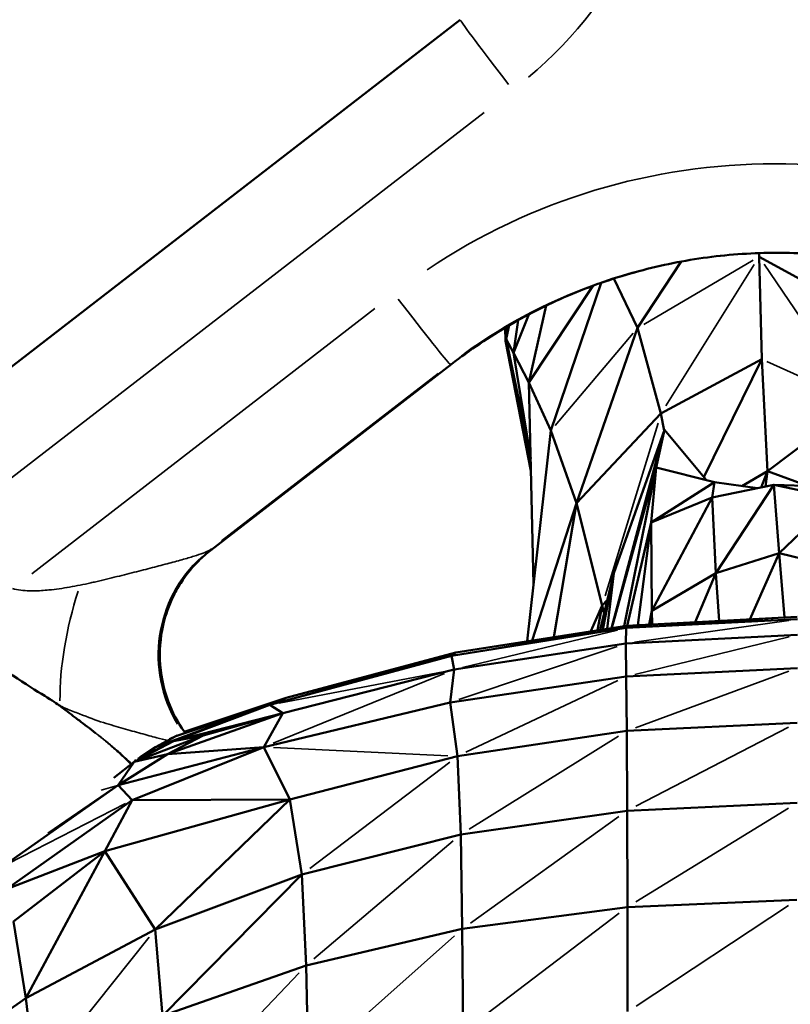
# Model space of a CAD drawing. Units: millimetres. Extents: x -4600 to 153, y -1640 to -378.
# Drawn here: x -303 to -217, y -785 to -674 of the extents above; entities that cross this region are included whole.
import ezdxf

# ---------------------------------------------------------------- set-up
doc = ezdxf.new("R2010")
doc.units = ezdxf.units.MM
doc.header["$MEASUREMENT"] = 0
doc.layers.add('MD_Visible', color=7, linetype='Continuous', lineweight=50)
doc.layers.add('MD_Visible Narrow', color=7, linetype='Continuous', lineweight=35)
doc.styles.get("Standard").update_dxf_attribs({"font": 'arial.ttf'})
doc.dimstyles.get("Standard").update_dxf_attribs({"dimtxt": 0.18, "dimasz": 0.18, "dimexe": 0.18, "dimexo": 0.0625, "dimgap": 0.09, "dimtad": 0, "dimtih": 1, "dimtoh": 1, "dimdec": 4, "dimzin": 0, "dimdsep": 46, "dimtxsty": 'Standard', "dimcen": 0.09, "dimadec": 0, "dimazin": 0, "dimtfac": 1, "dimtdec": 4, "dimtofl": 0, "dimtmove": 0, "dimatfit": 3, "dimfxl": 1, "dimtolj": 1, "dimtzin": 0, "dimarcsym": 0})

# ---------------------------------------------------------------- blocks, each defined once
blk = doc.blocks.new('CustomObjectsInViewport10_0')
at = {"layer": 'MD_Visible', "extrusion": (0, 1, 0)}
for p, q in [((3403.96, 3389.97), (3461.48, 3434.41)), ((3495.11, 3408.19), (3495.11, 3407.78)), ((3486.35, 3407.24), (3481.44, 3399.78)), ((3495.11, 3407.78), (3507.48, 3401.03)), ((3495.11, 3407.78), (3495.41, 3396.25)), ((3469.21, 3393.66), (3476.44, 3404.53)), ((3477.33, 3404.85), (3471.69, 3388.25)), ((3478.78, 3405.34), (3481.44, 3399.78)), ((3469.21, 3393.66), (3471.17, 3402.29)), ((3467.48, 3396.97), (3469.2, 3401.3)), ((3466.98, 3400.07), (3466.65, 3398.51)), ((3467.48, 3396.97), (3468.01, 3400.66)), ((3466.57, 3398.31), (3466.53, 3399.8)), ((3466.57, 3398.31), (3466.88, 3400.01)), ((3466.57, 3398.31), (3466.74, 3399.93)), ((3481.44, 3399.78), (3474.55, 3380.1)), ((3484.06, 3390.16), (3481.44, 3399.78)), ((3469.44, 3383.72), (3466.57, 3398.31)), ((3466.81, 3397.75), (3466.57, 3398.31)), ((3469.43, 3384.56), (3466.65, 3398.51)), ((3469.22, 3386.29), (3466.65, 3398.51)), ((3466.65, 3398.51), (3467.48, 3396.97)), ((3469.41, 3385.09), (3467.48, 3396.97)), ((3469.21, 3393.66), (3467.48, 3396.97)), ((3433.42, 3374.78), (3460.49, 3395.7)), ((3484.06, 3390.16), (3495.41, 3396.25)), ((3495.41, 3396.25), (3488.87, 3383.02)), ((3495.41, 3396.25), (3496.05, 3383.68)), ((3469.74, 3370.98), (3469.21, 3393.66)), ((3469.21, 3393.66), (3471.69, 3388.25)), ((3506.2, 3391.36), (3496.05, 3383.68)), ((3484.06, 3390.16), (3474.55, 3380.1)), ((3484.06, 3390.16), (3484.44, 3388.26)), ((3469.44, 3383.87), (3468.34, 3390.05)), ((3469.02, 3364.57), (3471.69, 3388.25)), ((3471.69, 3388.25), (3474.55, 3380.1)), ((3484.46, 3388.31), (3478.49, 3366.05)), ((3484.46, 3388.31), (3478.77, 3372.21)), ((3484.46, 3388.31), (3483.54, 3384.08)), ((3489.14, 3382.69), (3484.46, 3388.31)), ((3478.52, 3366.06), (3483.54, 3384.08)), ((3479.91, 3366.28), (3483.54, 3384.08)), ((3483.54, 3384.08), (3482.95, 3377.93)), ((3483.54, 3384.08), (3490.1, 3382.45)), ((3496.05, 3383.68), (3493.17, 3382.01)), ((3496.05, 3383.68), (3495.34, 3381.85)), ((3496.05, 3383.68), (3495.83, 3381.95)), ((3500.65, 3382.01), (3496.05, 3383.68)), ((3482.95, 3377.93), (3490.1, 3382.45)), ((3489.81, 3380.74), (3490.1, 3382.45)), ((3490.1, 3382.45), (3494.91, 3381.76)), ((3489.81, 3380.74), (3496.75, 3382.13)), ((3496.75, 3382.13), (3490.25, 3372.22)), ((3496.75, 3382.13), (3503.44, 3381.93)), ((3496.75, 3382.13), (3503.82, 3380.66)), ((3496.75, 3382.13), (3497.37, 3374.48)), ((3482.95, 3377.93), (3489.81, 3380.74)), ((3483.03, 3367.98), (3489.81, 3380.74)), ((3489.81, 3380.74), (3490.25, 3372.22)), ((3503.82, 3380.66), (3497.37, 3374.48)), ((3469.56, 3364.66), (3474.55, 3380.1)), ((3474.55, 3380.1), (3472.01, 3365.04)), ((3474.55, 3380.1), (3477.46, 3368.6)), ((3480.27, 3366.32), (3482.95, 3377.93)), ((3482.95, 3377.93), (3481.47, 3366.39)), ((3482.95, 3377.93), (3483.03, 3367.98)), ((3490.25, 3372.22), (3497.37, 3374.48)), ((3494.06, 3367.03), (3497.37, 3374.48)), ((3497.37, 3374.48), (3504.29, 3372.79)), ((3497.37, 3374.48), (3497.95, 3367.23)), ((3477.23, 3365.86), (3478.77, 3372.21)), ((3477.52, 3365.9), (3478.77, 3372.21)), ((3478.77, 3372.21), (3478.01, 3365.98)), ((3483.03, 3367.98), (3490.25, 3372.22)), ((3487.92, 3366.71), (3490.25, 3372.22)), ((3490.62, 3366.85), (3490.25, 3372.22)), ((3477.46, 3368.6), (3478.04, 3369.22)), ((3477.46, 3368.6), (3476.16, 3365.69)), ((3476.91, 3365.81), (3477.46, 3368.6)), ((3477.46, 3368.6), (3477.67, 3367.66)), ((3483.03, 3367.98), (3482.75, 3366.45)), ((3482.93, 3366.46), (3483.03, 3367.98)), ((3483.09, 3366.47), (3483.03, 3367.98)), ((3480.15, 3366.06), (3499.4, 3367.04)), ((3480.18, 3366.32), (3499.38, 3367.3)), ((3460.49, 3362.92), (3480.15, 3366.06)), ((3480.18, 3366.32), (3461, 3363.32)), ((3480.11, 3364.32), (3480.15, 3366.06)), ((3480.18, 3366.32), (3480.15, 3366.06)), ((3469.01, 3364.57), (3469.04, 3364.76)), ((3499.43, 3365.3), (3480.11, 3364.32)), ((3480.11, 3364.32), (3460.8, 3361.38)), ((3480.11, 3364.32), (3480.16, 3360.61)), ((3440.08, 3357.42), (3460.49, 3362.92)), ((3441.91, 3358.22), (3461, 3363.32)), ((3461, 3363.32), (3460.49, 3362.92)), ((3460.8, 3361.38), (3460.49, 3362.92)), ((3460.8, 3361.38), (3441.54, 3356.47)), ((3460.34, 3357.68), (3460.8, 3361.38)), ((3499.41, 3361.56), (3480.16, 3360.61)), ((3480.16, 3360.61), (3460.34, 3357.68)), ((3480.23, 3354.5), (3480.16, 3360.61)), ((3430.46, 3354.4), (3441.91, 3358.22)), ((3441.91, 3358.22), (3440.08, 3357.42)), ((3427.22, 3352.65), (3440.08, 3357.42)), ((3429.25, 3353.36), (3440.08, 3357.42)), ((3429.5, 3353.92), (3440.08, 3357.42)), ((3460.34, 3357.68), (3439.4, 3352.67)), ((3441.54, 3356.47), (3440.08, 3357.42)), ((3461.18, 3351.66), (3460.34, 3357.68)), ((3441.54, 3356.47), (3428.58, 3351.89)), ((3441.54, 3356.47), (3429.25, 3353.36)), ((3432.58, 3353.97), (3441.54, 3356.47)), ((3439.4, 3352.67), (3441.54, 3356.47)), ((3480.23, 3354.5), (3499.38, 3355.4)), ((3432.58, 3353.97), (3424.83, 3351.03)), ((3427.22, 3352.65), (3429.5, 3353.92)), ((3432.58, 3353.97), (3428.58, 3351.89)), ((3428.79, 3353.56), (3429.5, 3353.92)), ((3429.25, 3353.36), (3432.58, 3353.97)), ((3429.64, 3354.01), (3429.5, 3353.92)), ((3430.29, 3354.35), (3430.29, 3354.35)), ((3480.23, 3354.5), (3461.18, 3351.66)), ((3480.23, 3354.5), (3480.26, 3345.53)), ((3439.4, 3352.67), (3423.03, 3348.4)), ((3424.6, 3346.71), (3439.4, 3352.67)), ((3429.25, 3353.36), (3424.83, 3351.03)), ((3429.25, 3353.36), (3425.23, 3351.35)), ((3427.22, 3352.65), (3425.46, 3351.52)), ((3429.25, 3353.36), (3427.22, 3352.65)), ((3428.58, 3351.89), (3439.4, 3352.67)), ((3439.4, 3352.67), (3442.33, 3346.79)), ((3428.58, 3351.89), (3423.03, 3348.4)), ((3428.58, 3351.89), (3424.83, 3351.03)), ((3442.33, 3346.79), (3461.18, 3351.66)), ((3461.18, 3351.66), (3461.57, 3342.87)), ((3422.55, 3349.21), (3424.83, 3351.03)), ((3423.03, 3348.4), (3424.83, 3351.03)), ((3424.5, 3350.84), (3424.5, 3350.84)), ((3424.54, 3350.8), (3424.54, 3350.8)), ((3425.02, 3351.23), (3424.83, 3351.03)), ((3423.03, 3348.4), (3409.96, 3339.21)), ((3423.03, 3348.4), (3415.16, 3343)), ((3423.03, 3348.4), (3424.6, 3346.71)), ((3410.47, 3336.71), (3424.6, 3346.71)), ((3421.52, 3340.97), (3442.33, 3346.79)), ((3421.52, 3340.97), (3424.6, 3346.71)), ((3424.6, 3346.71), (3442.33, 3346.79)), ((3442.33, 3346.79), (3427.18, 3332.16)), ((3442.33, 3346.79), (3443.69, 3338.36)), ((3499.36, 3346.4), (3480.26, 3345.53)), ((3461.57, 3342.87), (3480.26, 3345.53)), ((3480.28, 3334.7), (3480.26, 3345.53)), ((3443.69, 3338.36), (3461.57, 3342.87)), ((3461.57, 3342.87), (3461.71, 3332.24)), ((3421.52, 3340.97), (3410.47, 3336.71)), ((3411.26, 3333.08), (3421.52, 3340.97)), ((3421.52, 3340.97), (3412.63, 3324.47)), ((3421.52, 3340.97), (3427.18, 3332.16)), ((3427.18, 3332.16), (3443.69, 3338.36)), ((3428.02, 3322.47), (3443.69, 3338.36)), ((3444.16, 3328.14), (3443.69, 3338.36)), ((3480.28, 3334.7), (3499.35, 3335.51)), ((3461.71, 3332.24), (3480.28, 3334.7)), ((3480.28, 3334.7), (3480.3, 3322.95)), ((3411.26, 3333.08), (3412.63, 3324.47)), ((3412.63, 3324.47), (3427.18, 3332.16)), ((3427.18, 3332.16), (3428.02, 3322.47)), ((3444.16, 3328.14), (3461.71, 3332.24)), ((3461.71, 3332.24), (3461.82, 3320.68)), ((3428.02, 3322.47), (3444.16, 3328.14)), ((3444.16, 3328.14), (3444.43, 3316.91)), ((3399.68, 3315.32), (3412.63, 3324.47)), ((3413.71, 3315.32), (3412.63, 3324.47))]:
    blk.add_line(p, q, dxfattribs=at)
at = {"layer": 'MD_Visible'}
for points, knots in [([(3380.01, 3337.76), (3367.06, 3348.25), (3352.81, 3357.64), (3338.75, 3374.72), (3335.76, 3379.36), (3329.91, 3391.21), (3327.6, 3398.84), (3325.59, 3414.16), (3326.11, 3421.9), (3326.45, 3438.92), (3326.5, 3448.46), (3330.24, 3462.16), (3332.01, 3466.76), (3337.76, 3477.98), (3342.5, 3484.38), (3353.54, 3495.02), (3359.94, 3499.27), (3374.97, 3508.96), (3383.97, 3514.03), (3406.7, 3524.9), (3420.79, 3530.11), (3449.46, 3537.73), (3464.14, 3540.18), (3484.93, 3541.66), (3491.01, 3541.86), (3497.09, 3541.82)], [0.000828, 0.000828, 0.000828, 0.000828, 5.00276, 5.00276, 6.637989, 6.637989, 8.967206, 8.967206, 11.271999, 11.271999, 14.072833, 14.072833, 15.534337, 15.534337, 17.857354, 17.857354, 20.135337, 20.135337, 23.222803, 23.222803, 27.693294, 27.693294, 32.121417, 32.121417, 33.945563, 33.945563, 33.945563, 33.945563]), ([(3497.09, 3541.82), (3511.61, 3541.91), (3526.2, 3540.65), (3554.85, 3535.46), (3569.02, 3531.5), (3596.38, 3521.08), (3609.66, 3514.56), (3628.5, 3503.1), (3634.73, 3499.1), (3645.83, 3490.45), (3650.57, 3485.53), (3658.93, 3473.87), (3662.41, 3466.83), (3666.87, 3452.19), (3667.64, 3444.41), (3667.94, 3428.21), (3668.61, 3419.65), (3667.68, 3405.62), (3666.67, 3400.13), (3662.77, 3387.42), (3659.2, 3380.25), (3650.1, 3367.7), (3644.28, 3362.43), (3631.41, 3351.85), (3624.52, 3346.15), (3616.44, 3339.59), (3615.3, 3338.67), (3614.17, 3337.75)], [0, 0, 0, 0, 4.35618, 4.35618, 8.735124, 8.735124, 13.138641, 13.138641, 15.351461, 15.351461, 17.360321, 17.360321, 19.655741, 19.655741, 21.951967, 21.951967, 24.516713, 24.516713, 26.16831, 26.16831, 28.507019, 28.507019, 30.82001, 30.82001, 33.503874, 33.503874, 33.942486, 33.942486, 33.942486, 33.942486]), ([(3459.14, 3499.88), (3446.03, 3497.24), (3433.11, 3493.25), (3408.5, 3482.76), (3396.64, 3476.27), (3383.04, 3466.67), (3380.34, 3464.8), (3376.15, 3461.18), (3374.61, 3459.48), (3371.44, 3455.07), (3369.99, 3452.16), (3368.12, 3446.09), (3367.71, 3442.85), (3367.85, 3436.49), (3367.9, 3433.31), (3368.06, 3425.36), (3367.99, 3420.58), (3368.42, 3413.58), (3368.88, 3411.35), (3370.46, 3406.4), (3371.8, 3403.7), (3375.32, 3398.74), (3377.65, 3396.53), (3382.06, 3393.14), (3383.97, 3391.64), (3385.9, 3390.15)], [0, 0, 0, 0, 4.013473, 4.013473, 8.026558, 8.026558, 9.008489, 9.008489, 9.688063, 9.688063, 10.638278, 10.638278, 11.593087, 11.593087, 12.547302, 12.547302, 13.978623, 13.978623, 14.651595, 14.651595, 15.536542, 15.536542, 16.476536, 16.476536, 17.206139, 17.206139, 17.206139, 17.206139]), ([(3460.49, 3395.7), (3462.58, 3397.31), (3464.76, 3398.78), (3469.31, 3401.43), (3471.67, 3402.6), (3476.53, 3404.62), (3479.03, 3405.47), (3484.11, 3406.84), (3486.69, 3407.36), (3491.88, 3408.05), (3494.49, 3408.22), (3497.09, 3408.22)], [5.6254056, 5.6254056, 5.6254056, 5.6254056, 5.7569616, 5.7569616, 5.8885175, 5.8885175, 6.0200734, 6.0200734, 6.1516294, 6.1516294, 6.2819498, 6.2819498, 6.2819498, 6.2819498]), ([(3533.69, 3395.7), (3531.61, 3397.31), (3529.42, 3398.78), (3524.87, 3401.43), (3522.51, 3402.6), (3517.66, 3404.62), (3515.16, 3405.47), (3510.08, 3406.84), (3507.5, 3407.36), (3502.28, 3408.05), (3499.65, 3408.22), (3497.02, 3408.22)], [5.6254056, 5.6254056, 5.6254056, 5.6254056, 5.7569616, 5.7569616, 5.8885175, 5.8885175, 6.0200734, 6.0200734, 6.1516294, 6.1516294, 6.2831853, 6.2831853, 6.2831853, 6.2831853]), ([(3432.04, 3373.57), (3431.91, 3373.45), (3431.74, 3373.27), (3431.36, 3372.85), (3431.16, 3372.62), (3430.74, 3372.1), (3430.52, 3371.8), (3429.97, 3370.99), (3429.65, 3370.46), (3428.88, 3368.96), (3428.49, 3367.95), (3427.83, 3365.48), (3427.67, 3363.98), (3427.78, 3360.92), (3428.09, 3359.32), (3429.1, 3356.62), (3429.72, 3355.45), (3430.47, 3354.39)], [0, 0, 0, 0, 0.127906, 0.127906, 0.235093, 0.235093, 0.354484, 0.354484, 0.542044, 0.542044, 0.865229, 0.865229, 1.309836, 1.309836, 1.785176, 1.785176, 2.175195, 2.175195, 2.175195, 2.175195]), ([(3416.49, 3357.3), (3416.18, 3357.54), (3415.58, 3357.91), (3413.82, 3359.01), (3412.58, 3359.78), (3410.45, 3361.21), (3409.68, 3361.74), (3408.31, 3362.73), (3407.71, 3363.17), (3406.93, 3363.78), (3406.75, 3363.92), (3406.57, 3364.06)], [0, 0, 0, 0, 0.1196317, 0.1196317, 0.255928, 0.255928, 0.325874, 0.325874, 0.3770655, 0.3770655, 0.3922244, 0.3922244, 0.3922244, 0.3922244]), ([(3420.49, 3354.25), (3419.86, 3354.74), (3419.24, 3355.2), (3418.66, 3355.65), (3418.5, 3355.77), (3418.35, 3355.88), (3418.2, 3356), (3417.61, 3356.45), (3417.04, 3356.88), (3416.49, 3357.3)], [0.18899739, 0.18899739, 0.18899739, 0.18899739, 0.19396135, 0.19396135, 0.19396135, 0.19525671, 0.19525671, 0.19525671, 0.20032803, 0.20032803, 0.20032803, 0.20032803])]:
    blk.add_open_spline(points, degree=3, knots=knots, dxfattribs=at)
blk.add_open_spline([(3433.42, 3374.78), (3432.94, 3374.41), (3432.48, 3374.01), (3432.05, 3373.58)], degree=3, dxfattribs=at)
at = {"layer": 'MD_Visible Narrow', "extrusion": (0, 1, 0)}
for p, q in [((3405.95, 3379.02), (3464.17, 3424)), ((3494.43, 3407.38), (3482.13, 3400.18)), ((3484.61, 3391.04), (3494.56, 3406.9)), ((3495.67, 3406.96), (3505.65, 3392.18)), ((3451.9, 3401.96), (3413.3, 3372.13)), ((3472.18, 3388.82), (3480.95, 3399.2)), ((3460.35, 3395.7), (3460.48, 3395.7)), ((3495.95, 3396.01), (3505.66, 3391.61)), ((3434.65, 3375.85), (3458.99, 3394.66)), ((3459.14, 3394.66), (3434.79, 3375.85)), ((3477.79, 3369.68), (3483.73, 3389.08)), ((3481.08, 3364.46), (3498.44, 3366.91)), ((3498.42, 3367.24), (3481.11, 3366.12)), ((3461.48, 3363.09), (3479.19, 3366.15)), ((3461.76, 3361.62), (3479.18, 3365.83)), ((3498.47, 3365.07), (3481.13, 3360.85)), ((3479.13, 3363.99), (3461.33, 3358.01)), ((3459.96, 3363.02), (3441.13, 3357.71)), ((3459.73, 3360.95), (3440.47, 3353.1)), ((3459.76, 3361.18), (3441.12, 3357.62)), ((3498.45, 3361.21), (3481.19, 3354.85)), ((3462.13, 3352.11), (3479.21, 3360.17)), ((3430.12, 3354.13), (3441.29, 3358.01)), ((3481.22, 3346.03), (3498.42, 3354.91)), ((3462.51, 3343.46), (3479.3, 3353.91)), ((3460.09, 3351.71), (3440.49, 3352.62)), ((3424.53, 3350.81), (3424.53, 3350.81)), ((3460.31, 3351), (3444.56, 3339.02)), ((3422.93, 3348.37), (3421.1, 3347.85)), ((3423.86, 3346.34), (3410.69, 3339.59)), ((3462.64, 3332.9), (3479.34, 3344.87)), ((3481.23, 3335.28), (3498.4, 3345.81)), ((3445.03, 3328.87), (3460.7, 3342.14)), ((3498.39, 3334.89), (3481.26, 3323.58)), ((3479.36, 3334), (3462.74, 3321.38)), ((3460.85, 3331.47), (3445.29, 3317.67)), ((3414.38, 3316.16), (3426.51, 3331.32)), ((3443.37, 3327.31), (3429.25, 3312.51))]:
    blk.add_line(p, q, dxfattribs=at)
at = {"layer": 'MD_Visible Narrow'}
for centre, major_axis, ratio, start_param, end_param in [((3436.84, 3466.07), (0, 50), 0.999828, 3.845023, 4.666738), ((3496.83, 3348.22), (0, 70), 0.999828, -0.592002, 0.592002), ((3497.17, 3348.22), (0, 60), 0.999828, 0.034063, 0.624952), ((3454.23, 3403.62), (-6.11, 7.91), 0.014662, 1.638007, 3.051724), ((3418.4, 3363.24), (15.14, 11.69), 0.016046, -0.112596, 0.154153), ((3422.44, 3365.76), (3.48, 14.59), 0.331819, 1.341351, 2.217598)]:
    blk.add_ellipse(centre, major_axis=major_axis, ratio=ratio, start_param=start_param, end_param=end_param, dxfattribs=at)
at = {"layer": 'MD_Visible Narrow', "extrusion": (2.08148e-16, 2.07323e-29, -1)}
blk.add_ellipse((3467.59, 3426.5), major_axis=(-6.11, 7.91), ratio=0.014662, start_param=-1.481494, end_param=-0.077973, dxfattribs=at)
at = {"layer": 'MD_Visible Narrow', "extrusion": (2.08148e-16, 1.0143e-44, -1)}
blk.add_ellipse((3497.02, 3348.22), major_axis=(0, 60), ratio=0.999828, start_param=-0.624891, end_param=-0.032889, dxfattribs=at)
at = {"layer": 'MD_Visible Narrow', "extrusion": (2.08148e-16, -3.49564e-29, -1)}
blk.add_ellipse((3454.38, 3403.62), major_axis=(-6.11, 7.91), ratio=0.014662, start_param=3.142159, end_param=3.152355, dxfattribs=at)
at = {"layer": 'MD_Visible Narrow', "extrusion": (2.08148e-16, -4.33997e-29, -1)}
blk.add_ellipse((3442.61, 3362.93), major_axis=(-10.57, 10.64), ratio=0.995861, start_param=0.007364, end_param=0.118763, dxfattribs=at)
at = {"layer": 'MD_Visible Narrow', "extrusion": (2.08148e-16, -6.49701e-29, -1)}
blk.add_ellipse((3442.46, 3362.93), major_axis=(-8.02, 12.68), ratio=0.992788, start_param=4.73425, end_param=6.112013, dxfattribs=at)
at = {"layer": 'MD_Visible Narrow', "extrusion": (2.08148e-16, -1.17454e-28, -1)}
blk.add_ellipse((3442.61, 3362.93), major_axis=(-10.57, 10.64), ratio=0.995861, start_param=-0.000046, end_param=0.001175, dxfattribs=at)
at = {"layer": 'MD_Visible Narrow'}
for points, knots in [([(3433.29, 3374.8), (3433.18, 3374.73), (3432.83, 3374.55), (3432.04, 3374.28), (3431.24, 3374.03), (3430.34, 3373.77), (3429, 3373.4), (3427.45, 3373), (3426.13, 3372.65), (3424.74, 3372.3), (3423.64, 3372.02), (3422.1, 3371.63), (3421.12, 3371.39), (3419.73, 3371.08), (3419.14, 3370.95), (3418.74, 3370.88)], [-4.438867, -4.438867, -4.438867, -4.438867, -4.079508, -3.720148, -3.540468, -3.360789, -3.001429, -2.64207, -2.46239, -2.28271, -1.923351, -1.923351, -1.555475, -1.463506, -1.279569, -1.279569, -1.279569, -1.279569]), ([(3418.74, 3370.88), (3417.95, 3370.72), (3416.77, 3370.51), (3415.04, 3370.3), (3413.93, 3370.23), (3412.88, 3370.23), (3412.05, 3370.29), (3411.44, 3370.4), (3411.15, 3370.48)], [16.573797, 16.573797, 16.573797, 16.573797, 16.939472, 17.122309, 17.396565, 17.487984, 17.670821, 17.853658, 17.853658, 17.853658, 17.853658]), ([(3416.49, 3357.3), (3416.99, 3357.09), (3417.72, 3356.78), (3419.38, 3356.12), (3420.54, 3355.69), (3422.17, 3355.18), (3423.26, 3354.87), (3424.62, 3354.48), (3425.91, 3354.12), (3427.28, 3353.74), (3428.2, 3353.51), (3428.58, 3353.42)], [1.279683, 1.279683, 1.279683, 1.279683, 1.463506, 1.555475, 1.923351, 1.923351, 2.28271, 2.46239, 2.64207, 3.001429, 3.288534, 3.288534, 3.288534, 3.288534]), ([(3424.45, 3350.73), (3424.21, 3350.96), (3423.66, 3351.5), (3422.76, 3352.34), (3421.74, 3353.23), (3421.05, 3353.81), (3420.65, 3354.12), (3420.58, 3354.17), (3420.52, 3354.23), (3420.49, 3354.25)], [8.0185829, 8.0185829, 8.0185829, 8.0185829, 8.1121501, 8.2400771, 8.3680041, 8.4959311, 8.4959311, 8.5101868, 8.5196902, 8.5196902, 8.5196902, 8.5196902]), ([(3420.49, 3354.24), (3420.52, 3354.22), (3420.59, 3354.17), (3420.65, 3354.12), (3421.06, 3353.82), (3421.77, 3353.26), (3422.8, 3352.39), (3423.73, 3351.57), (3424.3, 3351.03), (3424.54, 3350.8)], [-8.5193296, -8.5193296, -8.5193296, -8.5193296, -8.5101868, -8.4959311, -8.4959311, -8.3680041, -8.2400771, -8.1121501, -8.0175746, -8.0175746, -8.0175746, -8.0175746])]:
    blk.add_open_spline(points, degree=3, knots=knots, dxfattribs=at)
blk.add_open_spline([(3433.42, 3374.78), (3433.43, 3374.79), (3433.43, 3374.8), (3433.44, 3374.8)], degree=3, dxfattribs=at)
blk = doc.blocks.new('*D20')
at = {"color": 0, "lineweight": -2, "transparency": 16777216}
for p, q in [((-470.15, -566.74), (-500.33, -566.74)), ((-500.15, -616.74), (-500.15, -1590.46)), ((-470.15, -1640.46), (-500.33, -1640.46))]:
    blk.add_line(p, q, dxfattribs=at)
at = {"color": 0, "transparency": 16777216}
for points in [[(-508.48, -616.74), (-491.82, -616.74), (-500.15, -566.74)], [(-508.48, -1590.46), (-491.82, -1590.46), (-500.15, -1640.46)]]:
    blk.add_solid(points, dxfattribs=at)
at = {"layer": 'Defpoints', "color": 0, "transparency": 16777216}
for p in [(-218.07, -566.74), (-500.15, -1640.46), (-218.07, -1640.46)]:
    blk.add_point(p, dxfattribs=at)
at = {"color": 0, "transparency": 16777216, "insert": (-571.1, -1103.6), "char_height": 90, "attachment_point": 5, "rotation": 90}
blk.add_mtext('\\A1;105', dxfattribs=at)
blk = doc.blocks.new('*D21')
at = {"color": 0, "lineweight": -2, "transparency": 16777216}
for p, q in [((-428.77, -537.57), (-428.77, -507.39)), ((-378.77, -507.57), (-52.33, -507.57)), ((-2.33, -537.57), (-2.33, -507.39))]:
    blk.add_line(p, q, dxfattribs=at)
at = {"color": 0, "transparency": 16777216}
for points in [[(-378.77, -499.24), (-378.77, -515.91), (-428.77, -507.57)], [(-52.33, -499.24), (-52.33, -515.91), (-2.33, -507.57)]]:
    blk.add_solid(points, dxfattribs=at)
at = {"layer": 'Defpoints', "color": 0, "transparency": 16777216}
for p in [(-2.33, -507.57), (-428.77, -1172.87), (-2.33, -1172.87)]:
    blk.add_point(p, dxfattribs=at)
at = {"color": 0, "transparency": 16777216, "insert": (-215.55, -436.81), "char_height": 90, "attachment_point": 5}
blk.add_mtext('\\A1;45', dxfattribs=at)

msp = doc.modelspace()

# ---------------------------------------------------------------- block references
msp.add_blockref('CustomObjectsInViewport10_0', (-3715.16, -4108.56))

# ---------------------------------------------------------------- dimensions: what is measured, and where the dimension line sits
dim = msp.add_linear_dim(base=(-2.33, -507.57), p1=(-428.77, -1172.87), p2=(-2.33, -1172.87), dimstyle='Standard', override={"dimtxt": 90, "dimasz": 50, "dimgap": 25, "dimtad": 1, "dimtih": 0, "dimtoh": 0, "dimdec": 0, "dimlfac": 0.1, "dimrnd": 5, "dimfxl": 30, "dimfxlon": 1})
dim.commit()
dim.dimension.update_dxf_attribs({"geometry": '*D21', "text_midpoint": (-215.55, -436.81)})
dim = msp.add_linear_dim(base=(-500.15, -1640.46), p1=(-218.07, -566.74), p2=(-218.07, -1640.46), angle=90, dimstyle='Standard', override={"dimtxt": 90, "dimasz": 50, "dimgap": 25, "dimtad": 1, "dimtih": 0, "dimtoh": 0, "dimdec": 0, "dimlfac": 0.1, "dimrnd": 5, "dimfxl": 30, "dimfxlon": 1})
dim.commit()
dim.dimension.update_dxf_attribs({"geometry": '*D20', "text_midpoint": (-571.1, -1103.6)})

doc.saveas('drawing.dxf')
